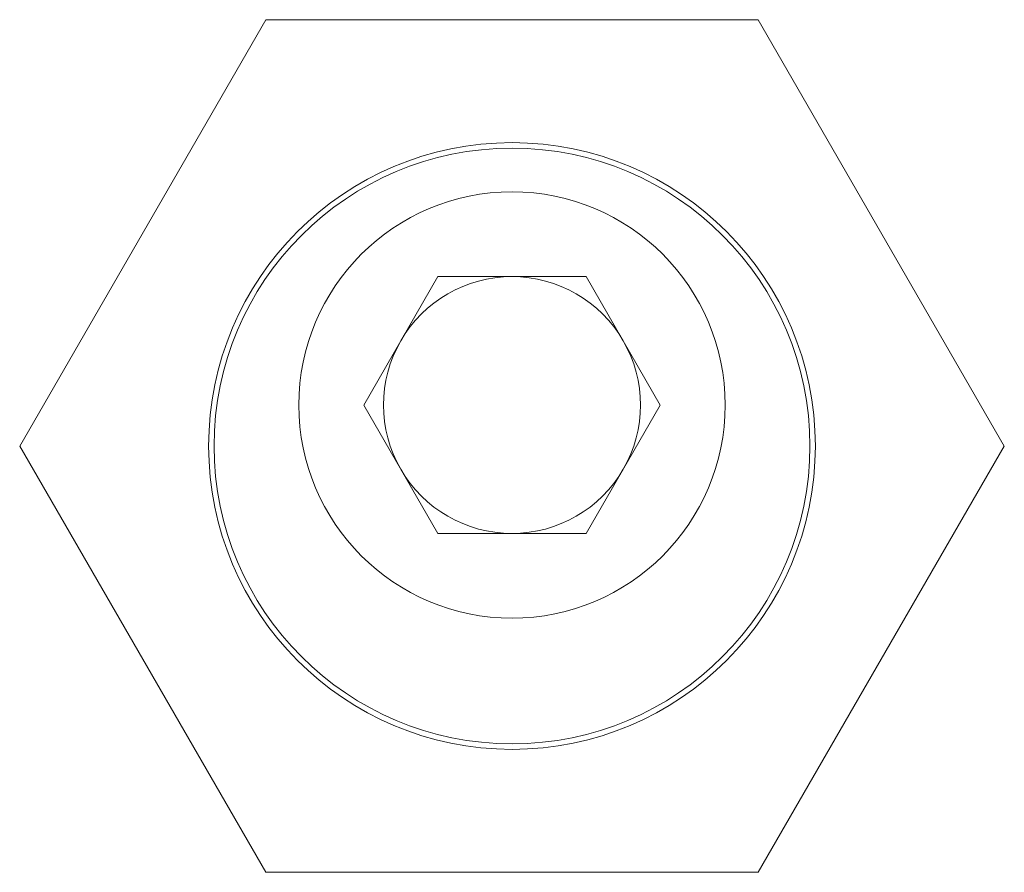
# Model space of a CAD drawing. Units: millimetres. Extents: x 4.2 to 49.4, y 4.2 to 47.4.
# Drawn here: x 4.2 to 13.4, y 4.2 to 12.1 of the extents above; entities that cross this region are included whole.
import ezdxf

# ---------------------------------------------------------------- set-up
doc = ezdxf.new("R2010")
doc.units = ezdxf.units.MM

msp = doc.modelspace()

# ---------------------------------------------------------------- linework, layer by layer
at = {"color": 7, "linetype": 'Continuous', "lineweight": 18}
for p, q in [((6.4877, 12.1248), (4.2, 8.1624)), ((11.0631, 12.1248), (6.4877, 12.1248)), ((13.3508, 8.1624), (11.0631, 12.1248)), ((7.3969, 8.5434), (8.0861, 9.7372)), ((8.0861, 9.7372), (9.4646, 9.7372)), ((9.4646, 9.7372), (10.1539, 8.5434)), ((8.0861, 7.3496), (7.3969, 8.5434)), ((10.1539, 8.5434), (9.4646, 7.3496)), ((4.2, 8.1624), (6.4877, 4.2)), ((11.0631, 4.2), (13.3508, 8.1624)), ((9.4646, 7.3496), (8.0861, 7.3496)), ((6.4877, 4.2), (11.0631, 4.2))]:
    msp.add_line(p, q, dxfattribs=at)
for centre, radius in [((8.7754, 8.1624), 2.8194), ((8.7754, 8.1624), 2.7686), ((8.7754, 8.5434), 1.9812)]:
    msp.add_circle(centre, radius, dxfattribs=at)
for start, end in [(90, 150), (30, 90), (150, 210), (330, 30), (210, 270), (270, 330)]:
    msp.add_arc((8.7754, 8.5434), 1.1938, start, end, dxfattribs=at)

doc.saveas('drawing.dxf')
